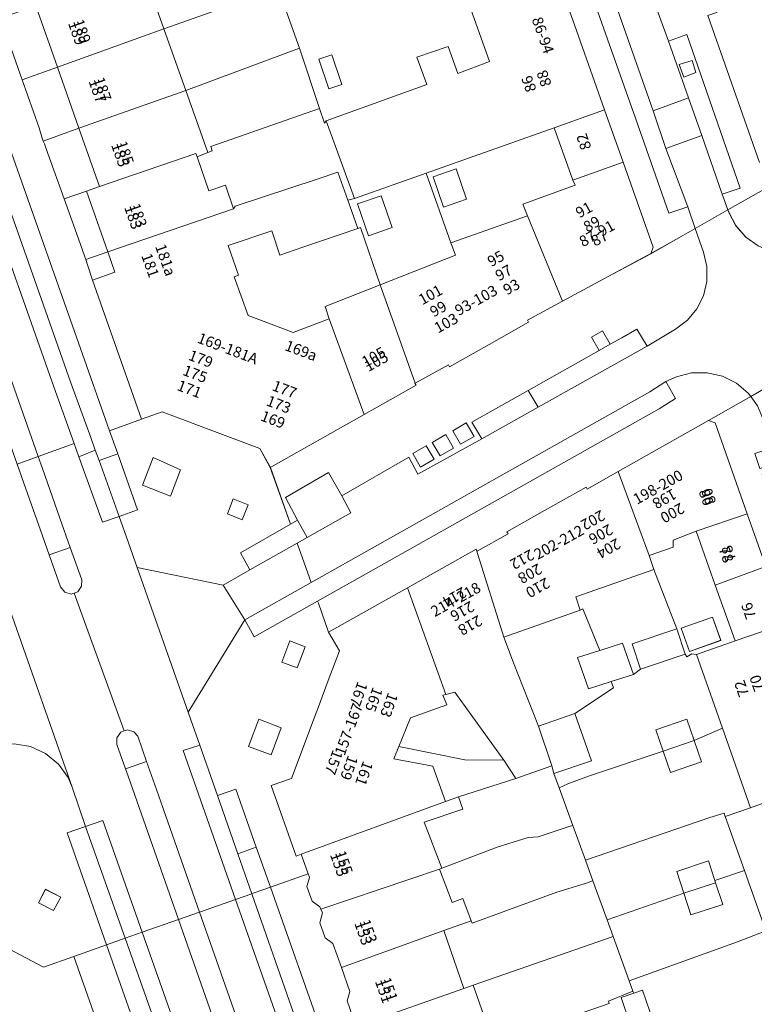
# Model space of a CAD drawing. Units: metres. Extents: x 75093 to 80256, y 453306 to 456736.
# Drawn here: x 77937 to 78005, y 454229 to 454321 of the extents above; entities that cross this region are included whole.
import ezdxf
from ezdxf.enums import TextEntityAlignment as Align

# ---------------------------------------------------------------- set-up
doc = ezdxf.new("R2010")
doc.units = ezdxf.units.M
doc.header["$MEASUREMENT"] = 0
for name, color, linetype, lineweight in [('Begroeid terreindeel_groenvoorziening_struikrozen_0', 7, 'Continuous', 0), ('Nummeraanduiding', 7, 'Continuous', 0), ('Nummeraanduidingreeks', 7, 'Continuous', 0), ('Onbegroeid terreindeel_erf_0', 7, 'Continuous', 0), ('Onbegroeid terreindeel_gesloten verharding_0', 7, 'Continuous', 0), ('Onbegroeid terreindeel_onverhard_0', 7, 'Continuous', 0), ('Pand_0', 7, 'Continuous', 0), ('Scheiding_0', 7, 'Continuous', 0), ('Wegdeel_gesloten verharding_0', 7, 'Continuous', 0), ('Wegdeel_gesloten verharding_asfalt_0', 7, 'Continuous', 0), ('Wegdeel_open verharding_0', 7, 'Continuous', 0), ('Wegdeel_open verharding_betonstraatstenen_0', 7, 'Continuous', 0), ('Wegdeel_open verharding_gebakken klinkers_0', 7, 'Continuous', 0), ('Wegdeel_open verharding_gebakken klinkers_verkeersdrempel_0', 7, 'Continuous', 0), ('Wegdeel_open verharding_tegels_0', 7, 'Continuous', 0)]:
    doc.layers.add(name, color=color, linetype=linetype, lineweight=lineweight)

# ---------------------------------------------------------------- blocks, each defined once
blk = doc.blocks.new('BGT_lev_stadsdelen_Segbroek_REALDWG_1_FMEBLOCK12')
at = {"layer": 'Wegdeel_open verharding_tegels_0'}
for points in [[(7.523, -32.941), (9.569, -38.57), (11.261, -37.958), (16.234, -52.223), (14.558, -52.763), (15.079, -54.243), (16.508, -53.433), (20.996, -50.89)], [(18.026, -49.839), (13.228, -36.206)]]:
    blk.add_lwpolyline(points, dxfattribs=at)
blk = doc.blocks.new('BGT_lev_stadsdelen_Segbroek_REALDWG_1_FMEBLOCK14')
at = {"layer": 'Wegdeel_open verharding_tegels_0'}
for points in [[(6, 2.098), (7.716, 2.694), (6.474, 6.325), (6.084, 7.224), (5.187, 8.476), (3.999, 9.455), (2.599, 10.097), (1.08, 10.359), (-0.452, 10.222), (-1.901, 9.697), (-2.114, 9.464), (-2.124, 9.006), (-1.471, 7.868), (-9.668, 2.905), (-9.372, 2.313), (-8.53, 0.632), (-6.649, -3.121), (-5.09, -5.696), (-0.436, -8.138), (3.8, -10.36), (6.621, -9.374), (9.668, -8.301)], [(-3.34, -1.742), (-5.541, -0.599), (-4.492, 1.464), (-2.264, 0.333)], [(5.402, -3.875), (4.745, -5.106), (3.345, -4.416), (3.978, -3.149)]]:
    blk.add_lwpolyline(points, close=True, dxfattribs=at)
blk = doc.blocks.new('BGT_lev_stadsdelen_Segbroek_REALDWG_1_FMEBLOCK253')
at = {"layer": 'Onbegroeid terreindeel_erf_0'}
for points in [[(7.715, 5.435), (4.889, 4.441), (5.613, 2.415), (2.719, 1.38), (1.995, 3.405), (-3.27, 1.477), (-7.282, 0.081), (-8.101, 2.466), (-8.22, 2.439), (-9.893, 7.024), (-9.733, 7.09), (-12.335, 14.41), (-12.725, 14.218), (-12.618, 13.912), (-10.973, 9.386), (-8.96, 3.848), (-7.532, -0.01), (-6.87, -1.889), (-4.909, -7.443), (-3.038, -13.059), (-2.588, -14.409), (-2.42, -14.177), (6.922, -10.812), (5.988, -8.296), (8.912, -7.283), (9.794, -9.802), (12.725, -8.685), (10.217, -1.617)], [(-1.901, -8.076), (-0.978, -10.819), (-2.18, -11.224), (-3.103, -8.481)]]:
    blk.add_lwpolyline(points, close=True, dxfattribs=at)
blk = doc.blocks.new('BGT_lev_stadsdelen_Segbroek_REALDWG_1_FMEBLOCK355')
at = {"layer": 'Wegdeel_open verharding_tegels_0'}
for points in [[(6.529, 2.884), (5.543, 4.636), (1.836, 6.028), (1.833, 6.03), (-3.519, 8.04), (-5.433, 7.357), (-8.395, 6.286), (-7.639, 4.159), (-5.789, -1.042), (-7.492, -1.656), (-6.683, -4.023), (-6.194, -5.363), (-5.83, -6.394), (2.149, -8.04), (4.618, -6.621), (3.755, -5.03), (8.395, -2.394), (8.36, -2.295)], [(-2.747, 0.219), (-5.345, 1.242), (-4.342, 3.823), (-1.804, 2.677)], [(3.079, -0.029), (4.466, -0.573), (3.927, -1.972), (2.546, -1.427)]]:
    blk.add_lwpolyline(points, close=True, dxfattribs=at)
blk = doc.blocks.new('BGT_lev_stadsdelen_Segbroek_REALDWG_1_FMEBLOCK829')
at = {"layer": 'Wegdeel_open verharding_tegels_0'}
for points in [[(2.311, -3.243), (4.092, -2.596), (1.035, 6.498), (0.471, 7.83), (-0.166, 8.691), (-4.092, 6.468), (-3.453, 6.253), (-0.476, -2.203), (1.247, -7.095), (1.808, -8.69), (4.039, -8.024), (3.463, -6.405)], [(0.672, 2.012), (0.205, 3.385), (1.577, 3.852), (2.045, 2.479)], [(0.889, 1.467), (2.262, 1.933), (2.728, 0.56), (1.356, 0.094)], [(2.081, -1.942), (1.615, -0.569), (2.986, -0.102), (3.454, -1.475)]]:
    blk.add_lwpolyline(points, close=True, dxfattribs=at)
blk = doc.blocks.new('BGT_lev_stadsdelen_Segbroek_REALDWG_1_FMEBLOCK923')
at = {"layer": 'Onbegroeid terreindeel_erf_0'}
for points in [[(2.141, 0.842), (0.375, 5.829), (-1.764, 5.011), (-1.753, 4.364), (-3.98, 3.586), (-3.568, 2.277), (-1.432, -3.21), (-0.636, -5.56), (-0.489, -5.829), (-0.043, -5.547), (0.412, -5.605), (3.98, -4.35)], [(-1.015, -3.158), (1.899, -2.129), (2.661, -4.291), (-0.253, -5.318)]]:
    blk.add_lwpolyline(points, close=True, dxfattribs=at)
blk = doc.blocks.new('BGT_lev_stadsdelen_Segbroek_REALDWG_1_FMEBLOCK1139')
at = {"layer": 'Onbegroeid terreindeel_erf_0'}
for points in [[(6.323, 2.371), (3.086, 11.358), (0.434, 10.334), (-9.616, 6.714), (-9.262, 5.737), (-9.195, 5.553), (-8.364, 5.835), (-6.687, 0.886), (-7.266, 0.69), (-7.175, 0.219), (-5.392, -4.963), (-3.128, -4.227), (-1.201, -10.157), (-3.465, -10.893), (-3.271, -11.358), (6.387, -7.985), (9.616, -6.926), (8.049, -2.494)], [(0.669, 0.248), (-0.018, 2.262), (2.898, 3.258), (3.585, 1.244), (4.272, -0.77), (1.356, -1.765)]]:
    blk.add_lwpolyline(points, close=True, dxfattribs=at)
blk = doc.blocks.new('BGT_lev_stadsdelen_Segbroek_REALDWG_1_FMEBLOCK1499')
at = {"layer": 'Onbegroeid terreindeel_erf_0'}
for points in [[(6.713, 0.49), (4.973, 5.345), (-6.465, 1.285), (-6.917, 1.123), (-4.62, -5.345), (2.514, -2.815), (2.073, -1.744), (6.917, 0.023)], [(-5.284, -2.034), (-6.261, 0.801), (-4.125, 1.537), (-3.148, -1.296)]]:
    blk.add_lwpolyline(points, close=True, dxfattribs=at)
blk = doc.blocks.new('BGT_lev_stadsdelen_Segbroek_REALDWG_1_FMEBLOCK1513')
at = {"layer": 'Wegdeel_open verharding_gebakken klinkers_0'}
for points in [[(-3.332, 6.79), (-1.483, 1.525), (-0.252, -1.974), (1.657, -7.403), (3.333, -6.863), (-1.64, 7.402)], [(-1.907, 3.45), (-2.341, 4.605), (-1.149, 4.995), (-0.782, 3.873)]]:
    blk.add_lwpolyline(points, close=True, dxfattribs=at)
blk = doc.blocks.new('BGT_lev_stadsdelen_Segbroek_REALDWG_1_FMEBLOCK1881')
at = {"layer": 'Wegdeel_open verharding_tegels_0'}
for points in [[(10.257, 2.401), (9.535, 3.641), (10.581, 4.232), (11.282, 2.979), (12.356, 3.585), (13.768, 4.383), (14.719, 2.817), (17.361, 4.385), (18.458, 5.207), (19.336, 6.258), (19.95, 7.484), (20.265, 8.818), (20.265, 10.189), (19.951, 11.523), (19.177, 13.729), (17.654, 12.866), (15.053, 11.392), (11.089, 9.269), (6.868, 6.976), (3.611, 5.207), (3.709, 5.033), (0.044, 2.964), (-3.62, 0.896), (-3.72, 1.08), (-6.809, -0.631), (-6.839, -0.648), (-6.741, -0.822), (-11.544, -3.526), (-20.222, -8.411), (-20.266, -8.449), (-18.434, -13.628), (-18.399, -13.728), (-17.738, -13.353), (-18.868, -11.234), (-14.86, -8.904), (-13.633, -11.076), (-7.42, -7.499), (-6.565, -9.07), (-0.64, -5.78), (-1.549, -4.242), (3.68, -1.3)], [(-1.352, -5.575), (-2.607, -6.301), (-3.333, -5.046), (-2.078, -4.32)], [(-3.98, -5.395), (-3.254, -6.649), (-4.509, -7.376), (-5.235, -6.121)], [(-5.064, -7.693), (-6.319, -8.42), (-7.045, -7.165), (-5.79, -6.438)]]:
    blk.add_lwpolyline(points, close=True, dxfattribs=at)
blk = doc.blocks.new('BGT_lev_stadsdelen_Segbroek_REALDWG_1_FMEBLOCK2414')
at = {"layer": 'Wegdeel_open verharding_tegels_0'}
for points in [[(7.662, 0.679), (7.562, 0.863), (5.001, 5.634), (-1.745, 1.828), (-6.232, -0.715), (-7.662, -1.525), (-7.583, -1.744), (-6.923, -2.982), (-6, -4.038), (-4.863, -4.858), (-3.568, -5.4), (-2.185, -5.635), (-0.785, -5.551), (0.56, -5.152), (0.944, -4.837), (0.133, -3.579)], [(2.486, -0.438), (3.149, -1.615), (1.577, -2.49), (0.92, -1.31)]]:
    blk.add_lwpolyline(points, close=True, dxfattribs=at)
blk = doc.blocks.new('BGT_lev_stadsdelen_Segbroek_REALDWG_1_FMEBLOCK2425')
at = {"layer": 'Wegdeel_open verharding_tegels_0'}
blk.add_lwpolyline([(24.954, -63.9775), (-26.14, 80.8305), (-29.188, 79.7575), (-25.726, 69.9545)], dxfattribs=at)
blk = doc.blocks.new('BGT_lev_stadsdelen_Segbroek_REALDWG_1_FMEBLOCK2547')
at = {"layer": 'Wegdeel_open verharding_tegels_0'}
for points in [[(0.665, -3.85), (2.56, -3.183), (4.85, 2.895), (5.064, 3.463), (5.981, 5.897), (7.02, 8.654), (6.009, 10.387), (5.058, 13.08), (4.988, 13.277), (-0.888, 9.971), (-1.782, 11.527), (-7.02, 2.96), (-6.777, 2.271), (-5.948, -0.099), (-4.318, -4.758), (-2.6, -4.183), (-0.707, -9.547), (0.61, -13.277), (4.108, -12.047), (3.465, -10.219), (2.993, -10.386)], [(1.676, 7.612), (2.417, 9.577), (3.824, 9.047), (3.088, 7.082)], [(-1.426, -0.219), (-0.484, 2.322), (1.618, 1.529), (0.676, -0.996)]]:
    blk.add_lwpolyline(points, close=True, dxfattribs=at)
blk = doc.blocks.new('BGT_lev_stadsdelen_Segbroek_REALDWG_1_FMEBLOCK2602')
at = {"layer": 'Onbegroeid terreindeel_erf_0'}
for points in [[(2.262, 5.171), (-4.372, 2.816), (-4.998, 2.66), (-4.064, 0.039), (-3.821, 0.131), (-1.99, -5.171), (4.998, -2.424), (4.56, -1.297)], [(-3.094, -0.627), (-4.103, 2.343), (-1.898, 3.092), (-0.884, 0.125)]]:
    blk.add_lwpolyline(points, close=True, dxfattribs=at)

msp = doc.modelspace()

# ---------------------------------------------------------------- linework, layer by layer
at = {"layer": 'Begroeid terreindeel_groenvoorziening_struikrozen_0'}
for points in [[(77924.928, 454318.484), (77922.972, 454317.793), (77936.521, 454279.38), (77938.469, 454280.084)], [(77940.482, 454274.374), (77938.858, 454278.98), (77938.469, 454280.084), (77936.521, 454279.38), (77937.139, 454277.629), (77938.674, 454273.25), (77939.487, 454270.956), (77941.443, 454271.646)], [(77949.446, 454249.173), (77948.526, 454251.789), (77946.567, 454251.1), (77946.81, 454250.414), (77951.487, 454237.114), (77953.438, 454237.8)], [(77953.438, 454237.8), (77951.487, 454237.114), (77957.504, 454220.023), (77959.417, 454220.817)]]:
    msp.add_lwpolyline(points, close=True, dxfattribs=at)
at = {"layer": 'Onbegroeid terreindeel_erf_0'}
for points in [[(77960.092, 454325.429), (77958.664, 454329.287), (77951.75, 454326.649), (77952.156, 454325.47), (77949.905, 454324.672), (77949.6, 454325.362), (77948.343, 454324.855), (77950.139, 454319.801), (77960.754, 454323.551)], [(77960.754, 454323.551), (77950.139, 454319.801), (77952.18, 454314.057), (77962.715, 454317.996)], [(77938.238, 454321.919), (77934.952, 454320.762), (77935.087, 454320.382), (77935.421, 454319.439), (77936.975, 454315.051), (77940.249, 454316.235)], [(77962.715, 454317.996), (77952.18, 454314.057), (77954.221, 454308.315), (77954.62, 454308.473), (77954.482, 454308.865), (77964.586, 454312.38)], [(77940.249, 454316.235), (77936.975, 454315.051), (77938.555, 454310.591), (77938.846, 454309.631), (77938.942, 454309.372), (77942.252, 454310.574)], [(77965.204, 454311.262), (77965.036, 454311.03), (77964.586, 454312.38), (77954.482, 454308.865), (77954.62, 454308.473), (77954.221, 454308.315), (77953.215, 454307.92), (77954.317, 454304.745), (77955.861, 454305.272), (77956.599, 454303.087), (77956.741, 454303.332), (77964.356, 454305.821), (77966.277, 454306.488), (77967.21, 454303.871), (77967.836, 454304.026)], [(77942.252, 454310.574), (77938.942, 454309.372), (77939.038, 454309.116), (77939.374, 454308.214), (77940.878, 454304.005), (77942.941, 454304.73), (77944.168, 454305.16)], [(77942.941, 454304.73), (77940.878, 454304.005), (77942.514, 454299.427), (77942.832, 454298.529), (77942.881, 454298.382), (77944.919, 454299.093)], [(77968.387, 454301.341), (77968.144, 454301.249), (77963.043, 454299.517), (77960.89, 454298.772), (77960.164, 454301.048), (77956.094, 454299.668), (77957.059, 454296.933), (77956.649, 454296.776), (77957.969, 454293.165), (77959.43, 454292.614), (77962.151, 454291.589), (77965.481, 454292.868), (77965.103, 454294.029), (77970.218, 454296.039)], [(77944.919, 454299.093), (77942.881, 454298.382), (77943.011, 454297.988), (77943.494, 454296.448), (77945.582, 454297.204)], [(77995.608, 454269.6), (77988.384, 454267.064), (77988.784, 454265.832), (77989.037, 454265.941), (77990.592, 454262.094), (77992.712, 454262.761), (77993.733, 454259.863), (77994.391, 454260.357), (77993.595, 454262.706), (77997.744, 454264.112)], [(77990.592, 454262.094), (77989.037, 454265.941), (77988.784, 454265.832), (77981.698, 454263.321), (77982.587, 454260.957), (77984.91, 454255.051), (77988.285, 454256.229), (77991.875, 454258.633), (77991.658, 454259.203), (77989.54, 454258.53), (77988.524, 454261.445)], [(77999.359, 454253.734), (78001.992, 454254.89), (77999.588, 454261.718), (77999.133, 454261.775), (77998.687, 454261.494), (77998.54, 454261.763), (77994.391, 454260.357), (77993.733, 454259.863), (77991.658, 454259.203), (77991.875, 454258.633), (77988.285, 454256.229), (77989.839, 454251.861), (77986.348, 454250.68), (77986.83, 454249.353), (77987.62, 454249.709), (77989.541, 454250.436), (77996.482, 454252.75), (77995.807, 454254.724), (77998.684, 454255.707)], [(77977.13, 454258.209), (77976.306, 454258.008), (77976.041, 454257.943), (77976.398, 454257.031), (77973.024, 454255.846), (77971.955, 454253.183), (77978.073, 454251.951), (77981.68, 454251.921)], [(78001.992, 454254.89), (77999.359, 454253.734), (78000.034, 454251.76), (77997.156, 454250.776), (77996.482, 454252.75), (77989.541, 454250.436), (77987.62, 454249.709), (77986.83, 454249.353), (77988.098, 454245.854), (77989.266, 454242.636), (78000.817, 454246.59), (78002.153, 454247.002), (78002.229, 454246.684), (78004.595, 454247.5)], [(77981.68, 454251.921), (77978.073, 454251.951), (77971.955, 454253.183), (77971.488, 454252.019), (77975.093, 454251.355), (77976.277, 454248.058), (77977.484, 454248.51), (77982.818, 454250.223)], [(77986.83, 454249.353), (77986.348, 454250.68), (77986.152, 454251.37), (77982.818, 454250.223), (77977.484, 454248.51), (77977.891, 454247.371), (77974.299, 454246.168), (77975.951, 454241.882), (77975.794, 454241.818), (77981.088, 454243.83), (77983.936, 454244.744), (77984.891, 454244.802), (77987.838, 454245.782), (77988.098, 454245.854)], [(78001.282, 454240.736), (78004.021, 454241.683), (78002.229, 454246.684), (78002.153, 454247.002), (78000.817, 454246.59), (77989.266, 454242.636), (77989.968, 454240.699), (77991.274, 454237.097), (77998.402, 454239.565), (77997.737, 454241.587), (78000.684, 454242.556)], [(77989.266, 454242.636), (77988.098, 454245.854), (77987.838, 454245.782), (77984.891, 454244.802), (77983.936, 454244.744), (77981.088, 454243.83), (77975.794, 454241.818), (77975.712, 454241.787), (77976.902, 454238.703), (77977.877, 454239.082), (77978.665, 454236.985), (77978.741, 454236.785), (77986.604, 454239.648), (77989.553, 454240.555), (77989.665, 454240.607), (77989.968, 454240.699)], [(78004.021, 454241.683), (78001.282, 454240.736), (78001.349, 454240.534), (78002.014, 454238.512), (77999.066, 454237.543), (77998.402, 454239.565), (77991.274, 454237.097), (77991.833, 454235.557), (77993.328, 454231.433), (78003.378, 454235.053), (78006.03, 454236.077)], [(77991.274, 454237.097), (77989.968, 454240.699), (77989.665, 454240.607), (77989.553, 454240.555), (77986.604, 454239.648), (77978.741, 454236.785), (77978.665, 454236.985), (77976.134, 454236.105), (77977.991, 454230.727), (77978.852, 454231.032), (77991.833, 454235.557)], [(77993.682, 454230.456), (77993.328, 454231.433), (77991.833, 454235.557), (77978.852, 454231.032), (77979.988, 454227.763), (77979.097, 454227.445), (77979.868, 454225.329), (77982.769, 454226.344), (77983.048, 454226.403), (77985.737, 454227.339), (77991.483, 454229.328), (77991.396, 454229.553)], [(77993.749, 454230.272), (77993.682, 454230.456), (77991.396, 454229.553), (77991.483, 454229.328), (77985.737, 454227.339), (77983.048, 454226.403), (77982.769, 454226.344), (77983.495, 454224.253), (77982.589, 454223.953), (77983.746, 454220.691), (77993.478, 454224.176), (77995.769, 454224.938), (77995.678, 454225.409), (77994.255, 454224.926), (77992.578, 454229.875)]]:
    msp.add_lwpolyline(points, close=True, dxfattribs=at)
at = {"layer": 'Onbegroeid terreindeel_gesloten verharding_0'}
for points in [[(77976.949, 454282.481), (77977.675, 454281.226), (77978.93, 454281.952), (77978.204, 454283.207)], [(77975.047, 454281.406), (77975.773, 454280.151), (77977.028, 454280.878), (77976.302, 454282.132)], [(77973.237, 454280.362), (77973.963, 454279.107), (77975.218, 454279.834), (77974.492, 454281.089)]]:
    msp.add_lwpolyline(points, close=True, dxfattribs=at)
at = {"layer": 'Onbegroeid terreindeel_onverhard_0'}
for points in [[(77998.406, 454315.308), (77999.531, 454315.731), (77999.164, 454316.853), (77997.972, 454316.463)], [(77990.863, 454291.759), (77989.817, 454291.168), (77990.539, 454289.928), (77991.564, 454290.506)], [(77951.684, 454278.87), (77949.145, 454280.016), (77948.142, 454277.435), (77950.741, 454276.412)], [(77966.649, 454276.451), (77965.422, 454278.623), (77961.414, 454276.293), (77962.544, 454274.174), (77963.44, 454272.575), (77967.491, 454274.875)], [(77957.954, 454275.62), (77956.567, 454276.165), (77956.034, 454274.766), (77957.415, 454274.221)], [(77963.241, 454262.442), (77961.834, 454262.972), (77961.093, 454261.007), (77962.505, 454260.477)], [(77961.035, 454254.924), (77958.933, 454255.717), (77957.991, 454253.176), (77960.093, 454252.399)], [(77940.555, 454239.196), (77939.13, 454239.922), (77938.497, 454238.655), (77939.897, 454237.965)]]:
    msp.add_lwpolyline(points, close=True, dxfattribs=at)
at = {"layer": 'Pand_0'}
msp.add_lwpolyline([(77964.926, 454450.121), (77977.729, 454414.639), (77975.071, 454413.697), (77974.494, 454415.043), (77973.611, 454417.353), (77972.225, 454416.779), (77973.61, 454413.154), (77970.635, 454412.148), (77969.144, 454411.651), (77968.62, 454411.462), (77968.797, 454410.949), (77968.914, 454410.981), (77969.608, 454409.02), (77987.738, 454357.772), (77987.642, 454357.731), (77987.828, 454357.224), (77990.377, 454358.127), (77995.736, 454342.982), (77993.191, 454342.081), (77999.247, 454324.939), (78000.07, 454325.24), (78001.461, 454321.301), (78000.64, 454321.012), (78005.438, 454307.379)], dxfattribs=at)
for points in [[(77940.249, 454316.235), (77950.139, 454319.801), (77948.343, 454324.855), (77949.6, 454325.362), (77949.905, 454324.672), (77952.156, 454325.47), (77951.75, 454326.649), (77938.238, 454321.919)], [(77986.36, 454310.604), (77991.047, 454312.271), (77988.44, 454319.626), (77985.937, 454326.69), (77977.841, 454323.822), (77980.349, 454316.754), (77977.418, 454315.638), (77976.536, 454318.156), (77973.612, 454317.143), (77974.546, 454314.627), (77965.204, 454311.262), (77967.836, 454304.026), (77974.47, 454306.382), (77974.923, 454306.543)], [(77942.252, 454310.574), (77952.18, 454314.057), (77950.139, 454319.801), (77940.249, 454316.235)], [(77965.723, 454317.363), (77964.521, 454316.958), (77965.444, 454314.215), (77966.646, 454314.62)], [(77944.168, 454305.16), (77953.11, 454308.226), (77953.215, 454307.92), (77954.221, 454308.315), (77952.18, 454314.057), (77942.252, 454310.574)], [(77988.101, 454305.748), (77992.77, 454307.408), (77991.047, 454312.271), (77986.36, 454310.604)], [(77944.919, 454299.093), (77956.599, 454303.087), (77955.861, 454305.272), (77954.317, 454304.745), (77953.215, 454307.92), (77953.11, 454308.226), (77944.168, 454305.16), (77942.941, 454304.73)], [(77983.901, 454302.443), (77987.15, 454294.503), (77991.371, 454296.796), (77995.335, 454298.919), (77995.561, 454299.531), (77992.77, 454307.408), (77988.101, 454305.748), (77988.305, 454305.281), (77983.46, 454303.514)], [(77944.919, 454299.093), (77945.582, 454297.204), (77943.494, 454296.448), (77948.054, 454283.551), (77949.969, 454284.233), (77955.32, 454282.223), (77955.324, 454282.221), (77959.031, 454280.829), (77960.016, 454279.078), (77960.06, 454279.116), (77968.738, 454284.001), (77965.481, 454292.868), (77962.151, 454291.589), (77959.43, 454292.614), (77957.969, 454293.165), (77956.649, 454296.776), (77957.059, 454296.933), (77956.094, 454299.668), (77960.164, 454301.048), (77960.89, 454298.772), (77963.043, 454299.517), (77968.144, 454301.249), (77967.21, 454303.871), (77966.277, 454306.488), (77964.356, 454305.821), (77956.741, 454303.332), (77956.599, 454303.087)], [(77976.103, 454303.225), (77978.239, 454303.962), (77977.262, 454306.796), (77975.126, 454306.059)], [(77970.31, 454304.302), (77968.105, 454303.553), (77969.114, 454300.584), (77971.324, 454301.335)], [(77970.218, 454296.039), (77973.473, 454286.896), (77976.562, 454288.607), (77976.662, 454288.423), (77980.326, 454290.491), (77983.991, 454292.56), (77983.893, 454292.734), (77987.15, 454294.503), (77983.901, 454302.443), (77976.768, 454299.913), (77977.206, 454298.786)], [(77965.481, 454292.868), (77968.738, 454284.001), (77973.541, 454286.705), (77973.443, 454286.879), (77973.473, 454286.896), (77970.218, 454296.039), (77965.103, 454294.029)], [(77999.551, 454273.151), (78004.297, 454274.77), (78001.32, 454283.226), (78000.681, 454283.441), (77992.302, 454278.69), (77995.196, 454270.909), (77997.423, 454271.687), (77997.412, 454272.334)], [(77995.196, 454270.909), (77992.302, 454278.69), (77989.429, 454277.062), (77989.321, 454277.254), (77985.479, 454275.086), (77981.978, 454273.11), (77982.08, 454272.904), (77979.222, 454271.295), (77979.114, 454271.487), (77981.698, 454263.321), (77988.784, 454265.832), (77988.384, 454267.064), (77995.608, 454269.6)], [(78001.317, 454268.165), (78006.02, 454269.878), (78004.297, 454274.77), (77999.551, 454273.151)], [(77982.587, 454260.957), (77981.698, 454263.321), (77979.114, 454271.487), (77972.759, 454267.909), (77976.306, 454258.008), (77977.13, 454258.209), (77981.68, 454251.921), (77982.818, 454250.223), (77986.152, 454251.37), (77984.91, 454255.051)], [(78006.695, 454267.96), (78006.581, 454268.283), (78006.02, 454269.878), (78001.317, 454268.165), (78003.156, 454262.973), (78007.877, 454264.605)], [(77973.024, 454255.846), (77976.398, 454257.031), (77976.041, 454257.943), (77976.306, 454258.008), (77972.759, 454267.909), (77965.426, 454263.782), (77966.437, 454262.049), (77965.398, 454259.292), (77964.481, 454256.858), (77964.267, 454256.29), (77961.977, 454250.212), (77960.082, 454249.545), (77962.41, 454243.009), (77962.882, 454243.176), (77976.277, 454248.058), (77975.093, 454251.355), (77971.488, 454252.019), (77971.955, 454253.183)], [(77998.161, 454264.165), (77998.923, 454262.004), (78001.837, 454263.031), (78001.075, 454265.193)], [(78004.595, 454247.5), (78010.487, 454249.636), (78012.863, 454250.444), (78010.334, 454257.627), (78007.877, 454264.605), (78003.156, 454262.973), (77999.588, 454261.718), (78001.992, 454254.89)], [(77997.744, 454264.112), (77993.595, 454262.706), (77994.391, 454260.357), (77998.54, 454261.763)], [(77990.592, 454262.094), (77988.524, 454261.445), (77989.54, 454258.53), (77991.658, 454259.203), (77993.733, 454259.863), (77992.712, 454262.761)], [(77984.91, 454255.051), (77986.152, 454251.37), (77986.348, 454250.68), (77989.839, 454251.861), (77988.285, 454256.229)], [(77996.482, 454252.75), (77999.359, 454253.734), (77998.684, 454255.707), (77995.807, 454254.724)], [(77996.482, 454252.75), (77997.156, 454250.776), (78000.034, 454251.76), (77999.359, 454253.734)], [(78006.03, 454236.077), (78008.413, 454236.908), (78008.776, 454235.739), (78009.813, 454236.066), (78010.064, 454235.291), (78014.925, 454237.067), (78012.934, 454242.711), (78012.33, 454244.422), (78011.727, 454246.133), (78011.405, 454247.046), (78010.487, 454249.636), (78004.595, 454247.5), (78002.229, 454246.684), (78004.021, 454241.683)], [(77964.708, 454238.085), (77975.712, 454241.787), (77975.794, 454241.818), (77975.951, 454241.882), (77974.299, 454246.168), (77977.891, 454247.371), (77977.484, 454248.51), (77976.277, 454248.058), (77962.882, 454243.176), (77963.525, 454241.348), (77963.609, 454241.109), (77963.642, 454241.014), (77963.411, 454240.192), (77963.894, 454238.809), (77964.626, 454238.286)], [(77998.402, 454239.565), (78001.349, 454240.534), (78001.282, 454240.736), (78000.684, 454242.556), (77997.737, 454241.587)], [(77966.608, 454232.653), (77976.134, 454236.105), (77978.665, 454236.985), (77977.877, 454239.082), (77976.902, 454238.703), (77975.712, 454241.787), (77964.708, 454238.085), (77964.851, 454237.735), (77964.622, 454236.803), (77965.104, 454235.406), (77965.831, 454234.879)], [(77998.402, 454239.565), (77999.066, 454237.543), (78002.014, 454238.512), (78001.349, 454240.534)], [(77968.483, 454227.366), (77977.991, 454230.727), (77976.134, 454236.105), (77966.608, 454232.653), (77967.385, 454230.428), (77967.161, 454229.584), (77967.65, 454228.14), (77968.379, 454227.709)], [(77934.604, 454220.14), (77945.235, 454223.894), (77941.773, 454233.697), (77938.952, 454232.711), (77934.716, 454234.933), (77933.035, 454231.397), (77933.779, 454230.963), (77932.566, 454228.578), (77931.332, 454225.956), (77932.531, 454225.342), (77934.848, 454226.171), (77935.399, 454224.582), (77933.336, 454223.812)], [(77970.363, 454222.051), (77979.868, 454225.329), (77979.097, 454227.445), (77979.988, 454227.763), (77978.852, 454231.032), (77977.991, 454230.727), (77968.483, 454227.366), (77968.586, 454227.024), (77968.363, 454226.177), (77968.852, 454224.788), (77969.572, 454224.298)], [(77993.749, 454230.272), (77992.578, 454229.875), (77994.255, 454224.926), (77995.678, 454225.409), (77996.257, 454225.605), (77994.58, 454230.554)]]:
    msp.add_lwpolyline(points, close=True, dxfattribs=at)
at = {"layer": 'Scheiding_0'}
for points in [[(77934.952, 454320.762), (77935.087, 454320.382), (77935.421, 454319.439), (77936.975, 454315.051)], [(77936.975, 454315.051), (77938.555, 454310.591), (77938.846, 454309.631), (77938.942, 454309.372)], [(77938.942, 454309.372), (77939.038, 454309.116), (77939.374, 454308.214), (77940.878, 454304.005)], [(77940.878, 454304.005), (77942.514, 454299.427), (77942.832, 454298.529), (77942.881, 454298.382)], [(77942.881, 454298.382), (77943.011, 454297.988), (77943.494, 454296.448)]]:
    msp.add_lwpolyline(points, dxfattribs=at)
at = {"layer": 'Wegdeel_gesloten verharding_0'}
msp.add_lwpolyline([(77973.579, 454374.617), (77972.337, 454378.155), (77961.45, 454408.835), (77959.878, 454408.26), (77959.647, 454408.176), (77993.922, 454311.495), (77997.016, 454302.676), (77998.759, 454303.253), (77996.746, 454308.669), (77995.551, 454312.187)], close=True, dxfattribs=at)
at = {"layer": 'Wegdeel_gesloten verharding_asfalt_0'}
for points in [[(77898.946, 454402.702), (77895.624, 454401.587), (77896.332, 454399.58), (77896.997, 454397.694), (77910.38, 454359.742), (77911.381, 454356.901), (77923.925, 454321.33), (77924.928, 454318.484), (77938.469, 454280.084), (77941.802, 454281.29), (77939.906, 454286.556)], [(77906.558, 454386.151), (77904.542, 454391.874), (77900.541, 454403.237), (77898.946, 454402.702), (77939.906, 454286.556), (77941.802, 454281.29), (77942.244, 454280.061), (77943.77, 454280.668), (77943.342, 454281.847), (77941.493, 454286.94)], [(77908.303, 454386.741), (77906.558, 454386.151), (77941.493, 454286.94), (77943.342, 454281.847), (77943.77, 454280.668), (77944.118, 454279.71), (77945.849, 454280.352), (77945.092, 454282.48), (77942.567, 454289.581)], [(78012.723, 454280.487), (78013.533, 454281.147), (78008.22, 454287.724), (78004.608, 454285.664), (78005.245, 454284.803), (78005.808, 454283.471), (78008.866, 454274.377), (78010.652, 454269.508), (78013.811, 454270.566), (78011.8, 454276.167), (78011.606, 454277.071), (78011.605, 454277.995), (78011.798, 454278.898), (78012.177, 454279.742)], [(77947.657, 454269.8), (77947.294, 454270.83), (77946.804, 454272.171), (77945.996, 454274.537), (77944.43, 454273.988), (77942.244, 454280.061), (77941.802, 454281.29), (77938.469, 454280.084), (77938.858, 454278.98), (77940.482, 454274.374), (77941.443, 454271.646), (77942.503, 454268.637), (77942.497, 454268.067), (77942.137, 454267.543), (77941.794, 454267.42), (77946.432, 454254.617), (77946.741, 454254.723), (77947.353, 454254.54), (77947.704, 454254.129), (77948.526, 454251.789), (77949.446, 454249.173), (77953.438, 454237.8), (77956.768, 454238.971), (77956.787, 454238.978), (77951.911, 454252.809), (77953.469, 454253.296), (77952.64, 454255.666), (77952.397, 454256.355)], [(77944.118, 454279.71), (77943.77, 454280.668), (77942.244, 454280.061), (77944.43, 454273.988), (77945.996, 454274.537)], [(77955.099, 454248.637), (77953.469, 454253.296), (77951.911, 454252.809), (77956.787, 454238.978), (77958.294, 454239.508), (77957, 454243.205)], [(77942.868, 454245.765), (77941.152, 454245.169), (77944.821, 454234.77), (77946.545, 454235.376)], [(77976.828, 454186.544), (77958.294, 454239.508), (77956.787, 454238.978), (77990.712, 454142.742), (77992.613, 454142.445), (77992.22, 454143.563), (77992.064, 454143.984), (77988.365, 454154.485)], [(77948.13, 454235.933), (77946.545, 454235.376), (78000.099, 454084.064), (78002.034, 454078.596), (78002.241, 454078.668), (78003.525, 454079.115)]]:
    msp.add_lwpolyline(points, close=True, dxfattribs=at)
for points in [[(77935.43, 454267.032), (77941.627, 454249.396), (77942.868, 454245.765), (77944.461, 454246.32), (77948.13, 454235.933), (77951.487, 454237.114), (77946.81, 454250.414), (77946.567, 454251.1), (77945.769, 454253.357), (77945.767, 454253.995), (77946.137, 454254.516), (77946.432, 454254.617), (77941.794, 454267.42), (77941.538, 454267.328), (77940.927, 454267.503), (77940.533, 454268.002), (77939.487, 454270.956), (77938.674, 454273.25), (77937.139, 454277.629), (77936.521, 454279.38)], [(77990.712, 454142.742), (77956.787, 454238.978), (77956.768, 454238.971), (77953.438, 454237.8), (77959.417, 454220.817)], [(77957.504, 454220.023), (77951.487, 454237.114), (77948.13, 454235.933), (78003.525, 454079.115)]]:
    msp.add_lwpolyline(points, dxfattribs=at)
at = {"layer": 'Wegdeel_open verharding_0'}
for points in [[(77984.878, 454284.678), (77983.962, 454286.227), (77978.733, 454283.285), (77979.642, 454281.747)], [(77957.635, 454264.922), (77955.637, 454268.154), (77947.657, 454269.8), (77952.397, 454256.355)], [(77944.461, 454246.32), (77942.868, 454245.765), (77946.545, 454235.376), (77948.13, 454235.933)]]:
    msp.add_lwpolyline(points, close=True, dxfattribs=at)
at = {"layer": 'Wegdeel_open verharding_betonstraatstenen_0'}
for points in [[(77945.849, 454280.352), (77944.118, 454279.71), (77945.996, 454274.537), (77947.698, 454275.151)], [(77956.817, 454249.212), (77955.099, 454248.637), (77957, 454243.205), (77958.71, 454243.848)], [(77958.71, 454243.848), (77957, 454243.205), (77958.294, 454239.508), (77958.43, 454239.556), (77960.027, 454240.118)], [(77974.489, 454199.137), (77960.027, 454240.118), (77958.43, 454239.556), (77958.294, 454239.508), (77976.828, 454186.544), (77988.365, 454154.485), (77992.064, 454143.984), (77993.747, 454144.607)], [(77946.545, 454235.376), (77944.821, 454234.77), (77995.915, 454089.962), (77998.225, 454083.392), (78000.099, 454084.064)]]:
    msp.add_lwpolyline(points, close=True, dxfattribs=at)
at = {"layer": 'Wegdeel_open verharding_gebakken klinkers_0'}
for points in [[(77977.129, 454374.973), (77976.874, 454375.69), (77973.579, 454374.617), (77995.551, 454312.187), (77998.83, 454313.383), (77996.981, 454318.648), (77994.935, 454324.277)], [(78000.061, 454309.884), (77996.746, 454308.669), (77998.759, 454303.253), (77999.459, 454301.256), (78002.491, 454302.975), (78001.97, 454304.455)], [(77995.001, 454290.344), (77994.05, 454291.91), (77992.638, 454291.112), (77991.564, 454290.506), (77990.539, 454289.928), (77983.962, 454286.227), (77984.878, 454284.678)], [(77996.109, 454284.511), (77997.637, 454285.479), (77996.73, 454287.06), (77995.256, 454286.097), (77963.797, 454268.39), (77957.635, 454264.922), (77958.529, 454263.366), (77964.405, 454266.672)], [(77962.503, 454272.048), (77963.44, 454272.575), (77962.544, 454274.174), (77961.883, 454273.799), (77957.243, 454271.164), (77958.106, 454269.573)], [(77962.503, 454272.048), (77958.106, 454269.573), (77955.637, 454268.154), (77957.635, 454264.922), (77963.797, 454268.39)]]:
    msp.add_lwpolyline(points, close=True, dxfattribs=at)
for points in [[(78005.29, 454299.642), (78004.152, 454300.462), (78003.229, 454301.518), (78002.569, 454302.756), (78002.491, 454302.975), (77999.459, 454301.256), (78000.233, 454299.05), (78000.547, 454297.716), (78000.547, 454296.345), (78000.232, 454295.011), (77999.618, 454293.785), (77998.74, 454292.734), (77997.643, 454291.912), (77995.001, 454290.344), (77984.878, 454284.678), (77979.642, 454281.747), (77973.717, 454278.457), (77972.862, 454280.028), (77966.649, 454276.451), (77967.491, 454274.875), (77963.44, 454272.575), (77962.503, 454272.048), (77963.797, 454268.39), (77995.256, 454286.097), (77996.73, 454287.06), (77997.726, 454287.497), (77999.129, 454287.849), (78000.574, 454287.863), (78001.983, 454287.539), (78003.277, 454286.895), (78004.385, 454285.965), (78004.608, 454285.664), (78008.22, 454287.724)], [(77936.233, 454253.43), (77937.751, 454253.168), (77939.151, 454252.526), (77940.339, 454251.547), (77941.236, 454250.295), (77941.627, 454249.396), (77935.43, 454267.032)]]:
    msp.add_lwpolyline(points, dxfattribs=at)
at = {"layer": 'Wegdeel_open verharding_gebakken klinkers_verkeersdrempel_0'}
msp.add_lwpolyline([(77998.83, 454313.383), (77995.551, 454312.187), (77996.746, 454308.669), (78000.061, 454309.884)], close=True, dxfattribs=at)
at = {"layer": 'Wegdeel_open verharding_tegels_0'}
for points in [[(77985.937, 454326.69), (77988.44, 454319.626), (77991.047, 454312.271), (77992.77, 454307.408), (77995.561, 454299.531), (77995.335, 454298.919), (77997.936, 454300.393), (77999.459, 454301.256), (77998.759, 454303.253), (77997.016, 454302.676), (77993.922, 454311.495), (77959.647, 454408.176)], [(77908.303, 454386.741), (77942.567, 454289.581), (77945.092, 454282.48), (77948.054, 454283.551), (77943.494, 454296.448), (77943.011, 454297.988), (77942.881, 454298.382), (77942.832, 454298.529), (77942.514, 454299.427), (77940.878, 454304.005), (77939.374, 454308.214), (77939.038, 454309.116), (77938.942, 454309.372), (77938.846, 454309.631), (77938.555, 454310.591), (77936.975, 454315.051), (77935.421, 454319.439), (77935.087, 454320.382), (77934.952, 454320.762)], [(77967.65, 454228.14), (77967.161, 454229.584), (77967.385, 454230.428), (77966.608, 454232.653), (77965.831, 454234.879), (77965.104, 454235.406), (77964.622, 454236.803), (77964.851, 454237.735), (77964.708, 454238.085), (77964.626, 454238.286), (77963.894, 454238.809), (77963.411, 454240.192), (77963.642, 454241.014), (77963.609, 454241.109), (77963.525, 454241.348), (77960.027, 454240.118), (77974.489, 454199.137)]]:
    msp.add_lwpolyline(points, dxfattribs=at)
for points in [[(77979.114, 454271.487), (77979.222, 454271.295), (77982.08, 454272.904), (77981.978, 454273.11), (77985.479, 454275.086), (77989.321, 454277.254), (77989.429, 454277.062), (77992.302, 454278.69), (78000.681, 454283.441), (78004.608, 454285.664), (78004.385, 454285.965), (78003.277, 454286.895), (78001.983, 454287.539), (78000.574, 454287.863), (77999.129, 454287.849), (77997.726, 454287.497), (77996.73, 454287.06), (77997.637, 454285.479), (77996.109, 454284.511), (77964.405, 454266.672), (77964.475, 454266.475), (77965.426, 454263.782), (77972.759, 454267.909)], [(77941.443, 454271.646), (77939.487, 454270.956), (77940.533, 454268.002), (77940.927, 454267.503), (77941.538, 454267.328), (77941.794, 454267.42), (77942.137, 454267.543), (77942.497, 454268.067), (77942.503, 454268.637)], [(77947.704, 454254.129), (77947.353, 454254.54), (77946.741, 454254.723), (77946.432, 454254.617), (77946.137, 454254.516), (77945.767, 454253.995), (77945.769, 454253.357), (77946.567, 454251.1), (77948.526, 454251.789)]]:
    msp.add_lwpolyline(points, close=True, dxfattribs=at)

# ---------------------------------------------------------------- block references
at = {"layer": 'Onbegroeid terreindeel_erf_0'}
for name, p in [('BGT_lev_stadsdelen_Segbroek_REALDWG_1_FMEBLOCK253', (77967.624, 454325.439)), ('BGT_lev_stadsdelen_Segbroek_REALDWG_1_FMEBLOCK1499', (77981.387, 454305.258)), ('BGT_lev_stadsdelen_Segbroek_REALDWG_1_FMEBLOCK2602', (77972.208, 454301.21)), ('BGT_lev_stadsdelen_Segbroek_REALDWG_1_FMEBLOCK923', (77999.176, 454267.323)), ('BGT_lev_stadsdelen_Segbroek_REALDWG_1_FMEBLOCK1139', (78002.944, 454224.719))]:
    msp.add_blockref(name, p, dxfattribs=at)
at = {"layer": 'Wegdeel_open verharding_gebakken klinkers_0'}
msp.add_blockref('BGT_lev_stadsdelen_Segbroek_REALDWG_1_FMEBLOCK1513', (78000.313, 454311.857), dxfattribs=at)
at = {"layer": 'Wegdeel_open verharding_tegels_0'}
for name, p in [('BGT_lev_stadsdelen_Segbroek_REALDWG_1_FMEBLOCK12', (77987.412, 454357.219)), ('BGT_lev_stadsdelen_Segbroek_REALDWG_1_FMEBLOCK2414', (78010.152, 454304.499)), ('BGT_lev_stadsdelen_Segbroek_REALDWG_1_FMEBLOCK1881', (77980.282, 454287.528)), ('BGT_lev_stadsdelen_Segbroek_REALDWG_1_FMEBLOCK829', (78004.773, 454276.974)), ('BGT_lev_stadsdelen_Segbroek_REALDWG_1_FMEBLOCK355', (77953.488, 454276.193)), ('BGT_lev_stadsdelen_Segbroek_REALDWG_1_FMEBLOCK2547', (77959.417, 454253.395)), ('BGT_lev_stadsdelen_Segbroek_REALDWG_1_FMEBLOCK14', (77935.152, 454243.07)), ('BGT_lev_stadsdelen_Segbroek_REALDWG_1_FMEBLOCK2425', (77970.961, 454153.939))]:
    msp.add_blockref(name, p, dxfattribs=at)

# ---------------------------------------------------------------- texts
at = {"layer": 'Nummeraanduiding'}
for s, rotation, p in [('189', 289.49, (77941.948, 454319.362)), ('88', 109.64, (77985.546, 454315.216)), ('187', 289.49, (77943.852, 454313.983)), ('86', 109.64, (77984.133, 454314.712)), ('82', 109.64, (77989.234, 454309.346)), ('185', 289.49, (77945.949, 454308.06)), ('183', 289.54, (77947.163, 454302.27)), ('91', 28.94, (77989.191, 454302.876)), ('89', 28.94, (77989.917, 454301.563)), ('87', 28.94, (77990.643, 454300.25)), ('181a', 289.54, (77950.165, 454298.296)), ('95', 28.94, (77981.008, 454298.351)), ('181', 289.54, (77948.751, 454297.794)), ('97', 28.94, (77981.734, 454297.038)), ('93', 28.94, (77982.46, 454295.726)), ('101', 28.94, (77974.939, 454294.995)), ('99', 28.94, (77975.665, 454293.683)), ('103', 28.94, (77976.391, 454292.37)), ('169a', 339.42, (77962.827, 454289.804)), ('179', 339.41, (77953.518, 454289.042)), ('105', 28.94, (77969.921, 454288.793)), ('175', 339.41, (77952.99, 454287.638)), ('171', 339.41, (77952.463, 454286.234)), ('177', 339.07, (77961.291, 454286.207)), ('173', 339.07, (77960.755, 454284.806)), ('169', 339.07, (77960.219, 454283.405)), ('198', 209.06, (77996.548, 454276.272)), ('80', 109.3, (78000.829, 454276.429)), ('200', 209.06, (77997.276, 454274.961)), ('202', 209.06, (77989.9, 454274.294)), ('206', 209.06, (77990.628, 454272.983)), ('204', 209.06, (77991.357, 454271.672)), ('78', 109.3, (78002.688, 454271.121)), ('212', 209.06, (77983.328, 454270.643)), ('208', 209.06, (77984.057, 454269.332)), ('210', 209.06, (77984.785, 454268.021)), ('214', 209.06, (77977.044, 454267.151)), ('216', 209.06, (77977.772, 454265.84)), ('76', 109.3, (78004.549, 454265.807)), ('218', 209.06, (77978.501, 454264.529)), ('167', 249.98, (77968.105, 454258.086)), ('72', 109.3, (78003.894, 454258.599)), ('70', 109.3, (78005.31, 454259.095)), ('165', 249.98, (77969.514, 454257.573)), ('163', 249.98, (77970.923, 454257.059)), ('157', 249.98, (77965.796, 454251.747)), ('159', 249.98, (77967.205, 454251.234)), ('161', 249.98, (77968.615, 454250.721)), ('155', 289.56, (77966.265, 454242.196)), ('153', 289.56, (77968.528, 454235.827)), ('151', 289.56, (77970.443, 454230.438))]:
    msp.add_text(s, height=1, rotation=rotation, dxfattribs=at).set_placement(p, align=Align.MIDDLE)
at = {"layer": 'Nummeraanduidingreeks'}
for s, rotation, p in [('189', 289.481, (77942.42, 454319.528)), ('86-94', 289.395, (77985.204, 454319.15)), ('187', 289.481, (77944.324, 454314.15)), ('185', 289.481, (77946.42, 454308.226)), ('183', 289.481, (77947.634, 454302.435)), ('87-91', 29.175, (77990.394, 454300.684)), ('93-103', 29.175, (77979.176, 454294.481)), ('169-181A', 339.328, (77956.02, 454290.003)), ('105', 29.175, (77969.672, 454289.227)), ('198-200', 29.089, (77996.063, 454277.146)), ('80', 289.395, (78000.358, 454276.261)), ('202-212', 29.089, (77986.857, 454272.032)), ('78', 289.395, (78002.217, 454270.953)), ('214-218', 29.089, (77977.287, 454266.715)), ('157-167', 69.769, (77967.417, 454254.738)), ('155', 289.481, (77966.737, 454242.361)), ('153', 289.481, (77969, 454235.992)), ('151', 289.481, (77970.915, 454230.603))]:
    msp.add_text(s, height=1, rotation=rotation, dxfattribs=at).set_placement(p, align=Align.MIDDLE)

doc.saveas('drawing.dxf')
